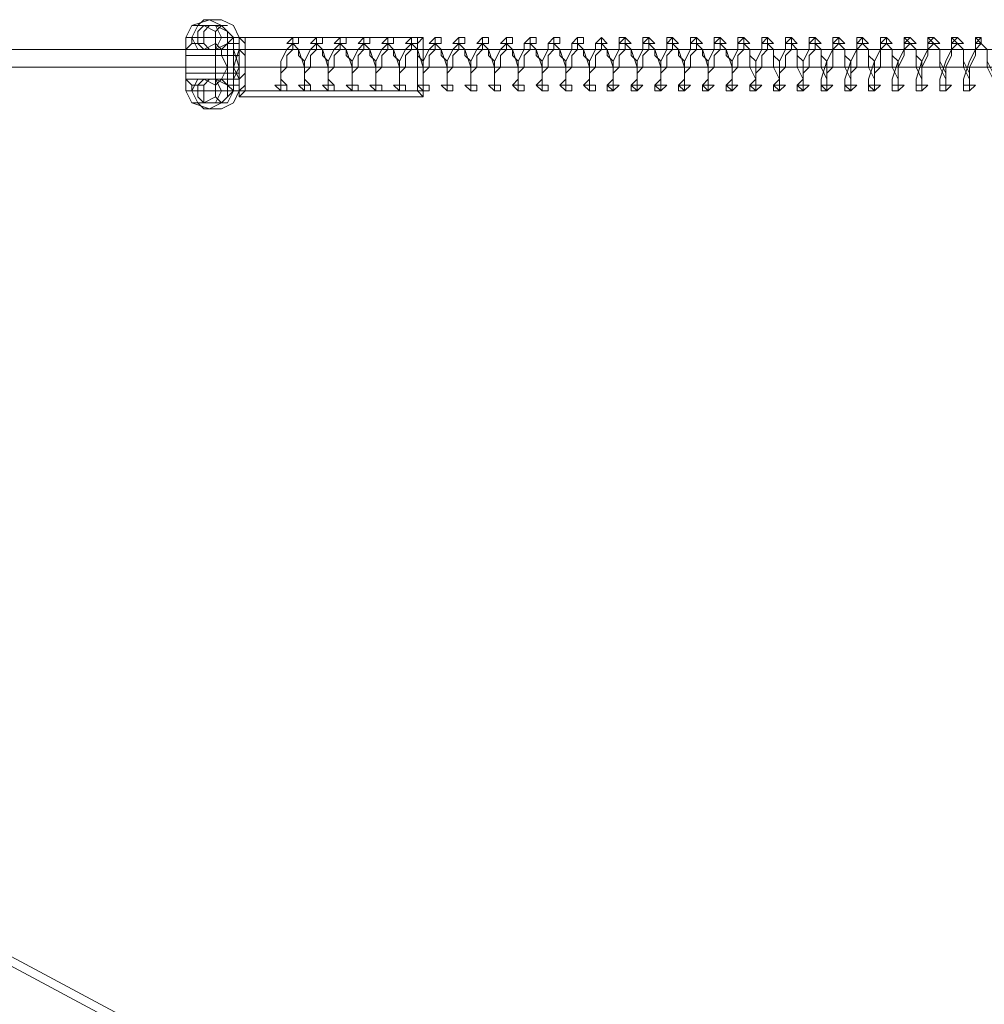
# Model space of a CAD drawing. Units: millimetres. Extents: x 0 to 23610, y 0 to 4000.
# Drawn here: x 2566 to 2909, y 1666 to 2016 of the extents above; entities that cross this region are included whole.
import ezdxf

# ---------------------------------------------------------------- set-up
doc = ezdxf.new("R2010")
doc.units = ezdxf.units.MM

# ---------------------------------------------------------------- blocks, each defined once
blk = doc.blocks.new('WMF2')
at = {"color": 253, "lineweight": 0}
for points in [[(15720.05, -7498.53), (15721.1, -7496.43), (15724.26, -7495.37), (15726.37, -7496.43), (15728.48, -7498.53)], [(15729.53, -7498.53), (15728.48, -7496.43), (15726.37, -7495.37), (15723.21, -7495.37), (15722.15, -7496.43), (15721.1, -7498.53)], [(15721.1, -7496.43), (15722.15, -7496.43)], [(15723.21, -7498.53), (15723.21, -7497.48), (15724.26, -7496.43), (15725.32, -7496.43), (15727.42, -7497.48), (15728.48, -7498.53)], [(15726.37, -7496.43), (15723.21, -7496.43)], [(15724.26, -7496.43), (15725.32, -7496.43)], [(15726.37, -7496.43), (15727.42, -7496.43)], [(15726.37, -7510.13), (15727.42, -7509.07), (15727.42, -7506.97), (15727.42, -7503.8), (15727.42, -7499.59), (15727.42, -7497.48), (15726.37, -7496.43)], [(15720.05, -7498.53), (15721.1, -7498.53)], [(15720.05, -7498.53), (15721.1, -7498.53)], [(15720.05, -7508.02), (15720.05, -7498.53)], [(15721.1, -7499.59), (15720.05, -7500.64)], [(15723.21, -7498.53), (15721.1, -7498.53)], [(15721.1, -7498.53), (15723.21, -7498.53)], [(15721.1, -7498.53), (15721.1, -7499.59)], [(15721.1, -7498.53), (15723.21, -7498.53)], [(15723.21, -7499.59), (15721.1, -7499.59)], [(15725.32, -7498.53), (15722.15, -7498.53)], [(15723.21, -7498.53), (15723.21, -7499.59)], [(15723.21, -7499.59), (15724.26, -7500.64), (15725.32, -7500.64), (15727.42, -7499.59)], [(15728.48, -7498.53), (15725.32, -7498.53)], [(15725.32, -7508.02), (15725.32, -7506.97), (15725.32, -7505.91), (15725.32, -7503.8), (15725.32, -7500.64), (15725.32, -7499.59), (15725.32, -7498.53)], [(15726.37, -7498.53), (15728.48, -7498.53)], [(15727.42, -7499.59), (15728.48, -7498.53)], [(15729.53, -7499.59), (15727.42, -7499.59)], [(15729.53, -7498.53), (15728.48, -7498.53)], [(15728.48, -7498.53), (15729.53, -7498.53)], [(15728.48, -7498.53), (15729.53, -7498.53)], [(15728.48, -7498.53), (15729.53, -7498.53)], [(15728.48, -7498.53), (15728.48, -7508.02)], [(15728.48, -7498.53), (15729.53, -7498.53)], [(15728.48, -7508.02), (15728.48, -7506.97), (15728.48, -7505.91), (15729.53, -7503.8), (15728.48, -7500.64), (15728.48, -7499.59), (15728.48, -7498.53)], [(15729.53, -7499.59), (15729.53, -7498.53)], [(15762.2, -7498.53), (15729.53, -7498.53)], [(15762.2, -7498.53), (15729.53, -7498.53)], [(15729.53, -7500.64), (15729.53, -7499.59)], [(15736.91, -7508.02), (15736.91, -7506.97), (15736.91, -7505.91), (15736.91, -7502.75), (15737.96, -7500.64), (15739.02, -7499.59), (15739.02, -7498.53)], [(15739.02, -7499.59), (15739.02, -7500.64), (15737.96, -7501.7), (15737.96, -7503.8), (15736.91, -7504.86), (15736.91, -7505.91), (15737.96, -7506.97)], [(15739.02, -7498.53), (15739.02, -7499.59), (15740.07, -7500.64), (15741.13, -7503.8), (15741.13, -7505.91), (15741.13, -7506.97), (15741.13, -7508.02)], [(15741.13, -7506.97), (15741.13, -7505.91), (15741.13, -7504.86), (15741.13, -7502.75), (15740.07, -7501.7), (15740.07, -7500.64), (15739.02, -7499.59)], [(15741.13, -7508.02), (15741.13, -7506.97), (15741.13, -7505.91), (15741.13, -7502.75), (15742.18, -7500.64), (15743.23, -7499.59), (15743.23, -7498.53)], [(15743.23, -7499.59), (15743.23, -7500.64), (15742.18, -7501.7), (15742.18, -7503.8), (15741.13, -7504.86), (15741.13, -7505.91), (15742.18, -7506.97)], [(15743.23, -7498.53), (15743.23, -7499.59), (15744.29, -7500.64), (15745.34, -7503.8), (15745.34, -7505.91), (15745.34, -7506.97), (15745.34, -7508.02)], [(15745.34, -7506.97), (15745.34, -7505.91), (15745.34, -7504.86), (15745.34, -7502.75), (15744.29, -7501.7), (15744.29, -7500.64), (15743.23, -7499.59)], [(15745.34, -7508.02), (15745.34, -7506.97), (15745.34, -7505.91), (15745.34, -7502.75), (15746.39, -7500.64), (15747.45, -7499.59), (15747.45, -7498.53)], [(15747.45, -7499.59), (15747.45, -7500.64), (15746.39, -7501.7), (15746.39, -7503.8), (15745.34, -7504.86), (15745.34, -7505.91), (15746.39, -7506.97)], [(15747.45, -7498.53), (15747.45, -7499.59), (15748.5, -7500.64), (15749.56, -7503.8), (15749.56, -7505.91), (15749.56, -7506.97), (15749.56, -7508.02)], [(15749.56, -7506.97), (15749.56, -7505.91), (15749.56, -7504.86), (15749.56, -7502.75), (15748.5, -7501.7), (15748.5, -7500.64), (15747.45, -7499.59)], [(15749.56, -7508.02), (15749.56, -7506.97), (15749.56, -7505.91), (15749.56, -7502.75), (15750.61, -7500.64), (15751.66, -7499.59), (15751.66, -7498.53)], [(15751.66, -7499.59), (15751.66, -7500.64), (15750.61, -7501.7), (15750.61, -7503.8), (15749.56, -7504.86), (15749.56, -7505.91), (15749.56, -7506.97)], [(15751.66, -7498.53), (15751.66, -7499.59), (15752.72, -7500.64), (15753.77, -7503.8), (15753.77, -7505.91), (15753.77, -7506.97), (15753.77, -7508.02)], [(15753.77, -7506.97), (15753.77, -7505.91), (15753.77, -7504.86), (15753.77, -7502.75), (15752.72, -7501.7), (15752.72, -7500.64), (15751.66, -7499.59)], [(15753.77, -7508.02), (15753.77, -7506.97), (15753.77, -7505.91), (15753.77, -7502.75), (15754.83, -7500.64), (15755.88, -7499.59), (15755.88, -7498.53)], [(15755.88, -7499.59), (15755.88, -7500.64), (15754.83, -7501.7), (15754.83, -7503.8), (15753.77, -7504.86), (15753.77, -7505.91), (15753.77, -7506.97)], [(15755.88, -7498.53), (15755.88, -7499.59), (15756.93, -7500.64), (15757.99, -7503.8), (15757.99, -7505.91), (15757.99, -7506.97), (15757.99, -7508.02)], [(15757.99, -7506.97), (15757.99, -7505.91), (15757.99, -7504.86), (15757.99, -7502.75), (15756.93, -7501.7), (15756.93, -7500.64), (15755.88, -7499.59)], [(15757.99, -7508.02), (15757.99, -7506.97), (15757.99, -7505.91), (15757.99, -7502.75), (15759.04, -7500.64), (15760.1, -7499.59), (15760.1, -7498.53)], [(15760.1, -7499.59), (15760.1, -7500.64), (15759.04, -7501.7), (15759.04, -7503.8), (15757.99, -7504.86), (15757.99, -7505.91), (15757.99, -7506.97)], [(15760.1, -7498.53), (15760.1, -7499.59), (15761.15, -7500.64), (15762.2, -7503.8), (15762.2, -7505.91), (15762.2, -7506.97), (15762.2, -7508.02)], [(15762.2, -7506.97), (15762.2, -7505.91), (15762.2, -7504.86), (15762.2, -7502.75), (15761.15, -7501.7), (15761.15, -7500.64), (15760.1, -7499.59)], [(15762.2, -7508.02), (15762.2, -7506.97), (15762.2, -7505.91), (15762.2, -7502.75), (15763.26, -7500.64), (15764.31, -7499.59), (15764.31, -7498.53)], [(15764.31, -7499.59), (15764.31, -7500.64), (15763.26, -7501.7), (15763.26, -7503.8), (15762.2, -7504.86), (15762.2, -7505.91), (15762.2, -7506.97)], [(15764.31, -7498.53), (15764.31, -7499.59), (15765.36, -7500.64), (15766.42, -7503.8), (15766.42, -7505.91), (15766.42, -7506.97), (15766.42, -7508.02)], [(15766.42, -7506.97), (15766.42, -7505.91), (15766.42, -7504.86), (15766.42, -7502.75), (15765.36, -7501.7), (15765.36, -7500.64), (15764.31, -7499.59)], [(15766.42, -7508.02), (15766.42, -7506.97), (15766.42, -7505.91), (15766.42, -7502.75), (15767.47, -7500.64), (15768.53, -7499.59), (15768.53, -7498.53)], [(15768.53, -7499.59), (15768.53, -7500.64), (15767.47, -7501.7), (15767.47, -7503.8), (15766.42, -7504.86), (15766.42, -7505.91), (15766.42, -7506.97)], [(15768.53, -7498.53), (15768.53, -7499.59), (15769.58, -7500.64), (15770.63, -7503.8), (15770.63, -7505.91), (15770.63, -7506.97), (15770.63, -7508.02)], [(15770.63, -7506.97), (15770.63, -7505.91), (15770.63, -7504.86), (15770.63, -7502.75), (15769.58, -7501.7), (15769.58, -7500.64), (15768.53, -7499.59)], [(15770.63, -7508.02), (15770.63, -7506.97), (15770.63, -7505.91), (15770.63, -7502.75), (15771.69, -7500.64), (15772.74, -7499.59), (15772.74, -7498.53)], [(15772.74, -7499.59), (15772.74, -7500.64), (15771.69, -7501.7), (15771.69, -7503.8), (15770.63, -7504.86), (15770.63, -7505.91), (15770.63, -7506.97)], [(15772.74, -7498.53), (15772.74, -7499.59), (15773.8, -7500.64), (15774.85, -7503.8), (15774.85, -7505.91), (15774.85, -7506.97), (15774.85, -7508.02)], [(15774.85, -7506.97), (15774.85, -7505.91), (15774.85, -7504.86), (15774.85, -7502.75), (15773.8, -7501.7), (15773.8, -7500.64), (15772.74, -7499.59)], [(15774.85, -7508.02), (15774.85, -7506.97), (15774.85, -7505.91), (15774.85, -7502.75), (15775.9, -7500.64), (15776.96, -7499.59), (15776.96, -7498.53)], [(15776.96, -7499.59), (15776.96, -7500.64), (15775.9, -7501.7), (15775.9, -7503.8), (15774.85, -7504.86), (15774.85, -7505.91), (15774.85, -7506.97)], [(15776.96, -7498.53), (15776.96, -7499.59), (15778.01, -7500.64), (15779.07, -7503.8), (15779.07, -7505.91), (15779.07, -7506.97), (15779.07, -7508.02)], [(15779.07, -7506.97), (15779.07, -7505.91), (15779.07, -7504.86), (15779.07, -7502.75), (15778.01, -7501.7), (15778.01, -7500.64), (15776.96, -7499.59)], [(15779.07, -7508.02), (15778.01, -7506.97), (15779.07, -7505.91), (15779.07, -7502.75), (15780.12, -7500.64), (15780.12, -7499.59), (15781.17, -7498.53)], [(15781.17, -7499.59), (15781.17, -7500.64), (15780.12, -7501.7), (15780.12, -7503.8), (15779.07, -7504.86), (15779.07, -7505.91), (15779.07, -7506.97)], [(15781.17, -7498.53), (15781.17, -7499.59), (15782.23, -7500.64), (15783.28, -7503.8), (15783.28, -7505.91), (15783.28, -7506.97), (15783.28, -7508.02)], [(15783.28, -7506.97), (15783.28, -7505.91), (15783.28, -7504.86), (15783.28, -7502.75), (15782.23, -7501.7), (15782.23, -7500.64), (15781.17, -7499.59)], [(15783.28, -7508.02), (15782.23, -7506.97), (15783.28, -7505.91), (15783.28, -7502.75), (15784.34, -7500.64), (15784.34, -7499.59), (15785.39, -7498.53)], [(15785.39, -7499.59), (15785.39, -7500.64), (15784.34, -7501.7), (15784.34, -7503.8), (15783.28, -7504.86), (15783.28, -7505.91), (15783.28, -7506.97)], [(15785.39, -7498.53), (15785.39, -7499.59), (15786.44, -7500.64), (15787.5, -7503.8), (15787.5, -7505.91), (15787.5, -7506.97), (15787.5, -7508.02)], [(15787.5, -7506.97), (15787.5, -7505.91), (15787.5, -7504.86), (15787.5, -7502.75), (15786.44, -7501.7), (15786.44, -7500.64), (15785.39, -7499.59)], [(15787.5, -7508.02), (15786.44, -7506.97), (15787.5, -7505.91), (15787.5, -7502.75), (15788.55, -7500.64), (15788.55, -7499.59), (15789.6, -7498.53)], [(15789.6, -7499.59), (15789.6, -7500.64), (15788.55, -7501.7), (15788.55, -7503.8), (15787.5, -7504.86), (15787.5, -7505.91), (15787.5, -7506.97)], [(15789.6, -7498.53), (15789.6, -7499.59), (15790.66, -7500.64), (15791.71, -7503.8), (15791.71, -7505.91), (15791.71, -7506.97), (15791.71, -7508.02)], [(15791.71, -7506.97), (15791.71, -7505.91), (15791.71, -7504.86), (15791.71, -7502.75), (15790.66, -7501.7), (15790.66, -7500.64), (15789.6, -7499.59)], [(15791.71, -7508.02), (15790.66, -7506.97), (15791.71, -7505.91), (15791.71, -7502.75), (15792.77, -7500.64), (15792.77, -7499.59), (15793.82, -7498.53)], [(15793.82, -7499.59), (15793.82, -7500.64), (15792.77, -7501.7), (15792.77, -7503.8), (15791.71, -7504.86), (15791.71, -7505.91), (15791.71, -7506.97)], [(15793.82, -7498.53), (15793.82, -7499.59), (15794.87, -7500.64), (15795.93, -7503.8), (15795.93, -7505.91), (15795.93, -7506.97), (15795.93, -7508.02)], [(15795.93, -7506.97), (15795.93, -7505.91), (15795.93, -7504.86), (15795.93, -7502.75), (15794.87, -7501.7), (15794.87, -7500.64), (15793.82, -7499.59)], [(15795.93, -7508.02), (15794.87, -7506.97), (15795.93, -7505.91), (15795.93, -7502.75), (15796.98, -7500.64), (15796.98, -7499.59), (15798.04, -7498.53)], [(15798.04, -7499.59), (15798.04, -7500.64), (15796.98, -7501.7), (15796.98, -7503.8), (15795.93, -7504.86), (15795.93, -7505.91), (15795.93, -7506.97)], [(15798.04, -7498.53), (15798.04, -7499.59), (15799.09, -7500.64), (15800.14, -7503.8), (15800.14, -7505.91), (15800.14, -7506.97), (15800.14, -7508.02)], [(15800.14, -7506.97), (15800.14, -7505.91), (15800.14, -7504.86), (15800.14, -7502.75), (15799.09, -7501.7), (15799.09, -7500.64), (15798.04, -7499.59)], [(15800.14, -7508.02), (15799.09, -7506.97), (15800.14, -7505.91), (15800.14, -7502.75), (15801.2, -7500.64), (15801.2, -7499.59), (15802.25, -7498.53)], [(15802.25, -7499.59), (15802.25, -7500.64), (15801.2, -7501.7), (15801.2, -7503.8), (15800.14, -7504.86), (15800.14, -7505.91), (15800.14, -7506.97)], [(15802.25, -7498.53), (15802.25, -7499.59), (15803.31, -7500.64), (15804.36, -7503.8), (15804.36, -7505.91), (15804.36, -7506.97), (15804.36, -7508.02)], [(15804.36, -7506.97), (15804.36, -7505.91), (15804.36, -7504.86), (15804.36, -7502.75), (15803.31, -7501.7), (15803.31, -7500.64), (15802.25, -7499.59)], [(15804.36, -7508.02), (15803.31, -7506.97), (15804.36, -7505.91), (15804.36, -7502.75), (15805.41, -7500.64), (15805.41, -7499.59), (15806.47, -7498.53)], [(15806.47, -7499.59), (15806.47, -7500.64), (15805.41, -7501.7), (15805.41, -7503.8), (15804.36, -7504.86), (15804.36, -7505.91), (15804.36, -7506.97)], [(15806.47, -7498.53), (15806.47, -7499.59), (15807.52, -7500.64), (15808.58, -7503.8), (15808.58, -7505.91), (15808.58, -7506.97), (15808.58, -7508.02)], [(15808.58, -7506.97), (15808.58, -7505.91), (15808.58, -7504.86), (15808.58, -7502.75), (15807.52, -7501.7), (15807.52, -7500.64), (15806.47, -7499.59)], [(15808.58, -7508.02), (15807.52, -7506.97), (15808.58, -7505.91), (15808.58, -7502.75), (15809.63, -7500.64), (15809.63, -7499.59), (15810.68, -7498.53)], [(15810.68, -7499.59), (15810.68, -7500.64), (15809.63, -7501.7), (15809.63, -7503.8), (15808.58, -7504.86), (15808.58, -7505.91), (15808.58, -7506.97)], [(15810.68, -7498.53), (15810.68, -7499.59), (15811.74, -7500.64), (15812.79, -7503.8), (15812.79, -7505.91), (15812.79, -7506.97), (15812.79, -7508.02)], [(15812.79, -7506.97), (15812.79, -7505.91), (15812.79, -7504.86), (15812.79, -7502.75), (15811.74, -7501.7), (15811.74, -7500.64), (15810.68, -7499.59)], [(15812.79, -7508.02), (15811.74, -7506.97), (15812.79, -7505.91), (15812.79, -7502.75), (15813.84, -7500.64), (15813.84, -7499.59), (15814.9, -7498.53)], [(15814.9, -7499.59), (15814.9, -7500.64), (15813.84, -7501.7), (15813.84, -7503.8), (15812.79, -7504.86), (15812.79, -7505.91), (15812.79, -7506.97)], [(15814.9, -7498.53), (15814.9, -7499.59), (15815.95, -7500.64), (15817.01, -7503.8), (15817.01, -7505.91), (15817.01, -7506.97), (15817.01, -7508.02)], [(15817.01, -7506.97), (15817.01, -7505.91), (15817.01, -7504.86), (15817.01, -7502.75), (15815.95, -7501.7), (15815.95, -7500.64), (15814.9, -7499.59)], [(15817.01, -7508.02), (15815.95, -7506.97), (15817.01, -7505.91), (15817.01, -7502.75), (15818.06, -7500.64), (15818.06, -7499.59), (15819.11, -7498.53)], [(15819.11, -7499.59), (15819.11, -7500.64), (15818.06, -7501.7), (15818.06, -7503.8), (15817.01, -7504.86), (15817.01, -7505.91), (15817.01, -7506.97)], [(15819.11, -7498.53), (15819.11, -7499.59), (15820.17, -7500.64), (15820.17, -7503.8), (15821.22, -7505.91), (15821.22, -7506.97), (15821.22, -7508.02)], [(15821.22, -7506.97), (15821.22, -7505.91), (15821.22, -7504.86), (15821.22, -7502.75), (15820.17, -7501.7), (15820.17, -7500.64), (15819.11, -7499.59)], [(15821.22, -7508.02), (15820.17, -7506.97), (15821.22, -7505.91), (15821.22, -7502.75), (15822.28, -7500.64), (15822.28, -7499.59), (15823.33, -7498.53)], [(15823.33, -7499.59), (15823.33, -7500.64), (15822.28, -7501.7), (15822.28, -7503.8), (15821.22, -7504.86), (15821.22, -7505.91), (15821.22, -7506.97)], [(15823.33, -7498.53), (15823.33, -7499.59), (15824.38, -7500.64), (15824.38, -7503.8), (15825.44, -7505.91), (15825.44, -7506.97), (15825.44, -7508.02)], [(15825.44, -7506.97), (15825.44, -7505.91), (15825.44, -7504.86), (15825.44, -7502.75), (15824.38, -7501.7), (15824.38, -7500.64), (15823.33, -7499.59)], [(15825.44, -7508.02), (15824.38, -7506.97), (15825.44, -7505.91), (15825.44, -7502.75), (15826.49, -7500.64), (15826.49, -7499.59), (15827.55, -7498.53)], [(15827.55, -7499.59), (15827.55, -7500.64), (15826.49, -7501.7), (15826.49, -7503.8), (15825.44, -7504.86), (15825.44, -7505.91), (15825.44, -7506.97)], [(15827.55, -7498.53), (15827.55, -7499.59), (15828.6, -7500.64), (15828.6, -7503.8), (15829.65, -7505.91), (15829.65, -7506.97), (15829.65, -7508.02)], [(15829.65, -7506.97), (15829.65, -7505.91), (15829.65, -7504.86), (15829.65, -7502.75), (15828.6, -7501.7), (15828.6, -7500.64), (15827.55, -7499.59)], [(15829.65, -7508.02), (15828.6, -7506.97), (15829.65, -7505.91), (15829.65, -7502.75), (15830.71, -7500.64), (15830.71, -7499.59), (15831.76, -7498.53)], [(15831.76, -7499.59), (15831.76, -7500.64), (15830.71, -7501.7), (15830.71, -7503.8), (15829.65, -7504.86), (15829.65, -7505.91), (15829.65, -7506.97)], [(15831.76, -7498.53), (15831.76, -7499.59), (15832.81, -7500.64), (15832.81, -7503.8), (15833.87, -7505.91), (15833.87, -7506.97), (15833.87, -7508.02)], [(15833.87, -7506.97), (15833.87, -7505.91), (15833.87, -7504.86), (15833.87, -7502.75), (15832.81, -7501.7), (15832.81, -7500.64), (15831.76, -7499.59)], [(15833.87, -7508.02), (15832.81, -7506.97), (15832.81, -7505.91), (15833.87, -7502.75), (15834.92, -7500.64), (15834.92, -7499.59), (15835.98, -7498.53)], [(15835.98, -7499.59), (15834.92, -7500.64), (15834.92, -7501.7), (15834.92, -7503.8), (15833.87, -7504.86), (15833.87, -7505.91), (15833.87, -7506.97)], [(15835.98, -7498.53), (15835.98, -7499.59), (15837.03, -7500.64), (15837.03, -7503.8), (15838.08, -7505.91), (15838.08, -7506.97), (15838.08, -7508.02)], [(15838.08, -7506.97), (15838.08, -7505.91), (15838.08, -7504.86), (15838.08, -7502.75), (15837.03, -7501.7), (15837.03, -7500.64), (15835.98, -7499.59)], [(15838.08, -7508.02), (15837.03, -7506.97), (15837.03, -7505.91), (15838.08, -7502.75), (15839.14, -7500.64), (15839.14, -7499.59), (15840.19, -7498.53)], [(15840.19, -7499.59), (15839.14, -7500.64), (15839.14, -7501.7), (15839.14, -7503.8), (15838.08, -7504.86), (15838.08, -7505.91), (15838.08, -7506.97)], [(15840.19, -7498.53), (15840.19, -7499.59), (15841.25, -7500.64), (15841.25, -7503.8), (15842.3, -7505.91), (15842.3, -7506.97), (15842.3, -7508.02)], [(15842.3, -7506.97), (15842.3, -7505.91), (15842.3, -7504.86), (15842.3, -7502.75), (15841.25, -7501.7), (15841.25, -7500.64), (15840.19, -7499.59)], [(15842.3, -7508.02), (15841.25, -7506.97), (15841.25, -7505.91), (15842.3, -7502.75), (15843.35, -7500.64), (15843.35, -7499.59), (15844.41, -7498.53)], [(15844.41, -7499.59), (15843.35, -7500.64), (15843.35, -7501.7), (15843.35, -7503.8), (15842.3, -7504.86), (15842.3, -7505.91), (15842.3, -7506.97)], [(15844.41, -7498.53), (15844.41, -7499.59), (15845.46, -7500.64), (15845.46, -7503.8), (15846.52, -7505.91), (15846.52, -7506.97), (15846.52, -7508.02)], [(15846.52, -7506.97), (15846.52, -7505.91), (15846.52, -7504.86), (15846.52, -7502.75), (15845.46, -7501.7), (15845.46, -7500.64), (15844.41, -7499.59)], [(15845.46, -7508.02), (15845.46, -7506.97), (15845.46, -7505.91), (15846.52, -7502.75), (15847.57, -7500.64), (15847.57, -7499.59), (15848.62, -7498.53)], [(15848.62, -7499.59), (15847.57, -7500.64), (15847.57, -7501.7), (15846.52, -7503.8), (15846.52, -7504.86), (15846.52, -7505.91), (15846.52, -7506.97)], [(15847.57, -7498.53), (15848.62, -7499.59), (15849.68, -7500.64), (15849.68, -7503.8), (15850.73, -7505.91), (15850.73, -7506.97), (15850.73, -7508.02)], [(15850.73, -7506.97), (15850.73, -7505.91), (15850.73, -7504.86), (15850.73, -7502.75), (15849.68, -7501.7), (15849.68, -7500.64), (15848.62, -7499.59)], [(15849.68, -7508.02), (15849.68, -7506.97), (15849.68, -7505.91), (15850.73, -7502.75), (15851.79, -7500.64), (15851.79, -7499.59), (15852.84, -7498.53)], [(15852.84, -7499.59), (15851.79, -7500.64), (15851.79, -7501.7), (15850.73, -7503.8), (15850.73, -7504.86), (15850.73, -7505.91), (15850.73, -7506.97)], [(15851.79, -7498.53), (15852.84, -7499.59), (15853.89, -7500.64), (15853.89, -7503.8), (15854.95, -7505.91), (15854.95, -7506.97), (15854.95, -7508.02)], [(15854.95, -7506.97), (15854.95, -7505.91), (15854.95, -7504.86), (15853.89, -7502.75), (15853.89, -7501.7), (15853.89, -7500.64), (15852.84, -7499.59)], [(15853.89, -7508.02), (15853.89, -7506.97), (15853.89, -7505.91), (15854.95, -7502.75), (15856, -7500.64), (15856, -7499.59), (15857.05, -7498.53)], [(15857.05, -7499.59), (15856, -7500.64), (15856, -7501.7), (15854.95, -7503.8), (15854.95, -7504.86), (15854.95, -7505.91), (15854.95, -7506.97)], [(15856, -7498.53), (15857.05, -7499.59), (15858.11, -7500.64), (15858.11, -7503.8), (15859.16, -7505.91), (15859.16, -7506.97), (15859.16, -7508.02)], [(15859.16, -7506.97), (15859.16, -7505.91), (15859.16, -7504.86), (15858.11, -7502.75), (15858.11, -7501.7), (15858.11, -7500.64), (15857.05, -7499.59)], [(15858.11, -7508.02), (15858.11, -7506.97), (15858.11, -7505.91), (15859.16, -7502.75), (15860.22, -7500.64), (15860.22, -7499.59), (15861.27, -7498.53)], [(15861.27, -7499.59), (15860.22, -7500.64), (15860.22, -7501.7), (15859.16, -7503.8), (15859.16, -7504.86), (15859.16, -7505.91), (15859.16, -7506.97)], [(15860.22, -7498.53), (15861.27, -7499.59), (15862.32, -7500.64), (15862.32, -7503.8), (15863.38, -7505.91), (15863.38, -7506.97), (15863.38, -7508.02)], [(15863.38, -7506.97), (15863.38, -7505.91), (15863.38, -7504.86), (15862.32, -7502.75), (15862.32, -7501.7), (15862.32, -7500.64), (15861.27, -7499.59)], [(15720.05, -7500.64), (15729.53, -7500.64)], [(15720.05, -7500.64), (15720.05, -7502.75), (15720.05, -7503.8), (15720.05, -7505.91)], [(15726.37, -7500.64), (15723.21, -7500.64)], [(15724.26, -7500.64), (15725.32, -7500.64)], [(15726.37, -7505.91), (15727.42, -7503.8), (15726.37, -7501.7), (15726.37, -7500.64)], [(15729.53, -7505.91), (15729.53, -7503.8), (15729.53, -7502.75), (15729.53, -7500.64)], [(15720.05, -7501.7), (15729.53, -7501.7)], [(15720.05, -7503.8), (15729.53, -7503.8)], [(15720.05, -7504.86), (15729.53, -7504.86)], [(15761.15, -7503.8), (15728.48, -7503.8)], [(15761.15, -7503.8), (15729.53, -7503.8)], [(15762.2, -7503.8), (15730.59, -7503.8)], [(15762.2, -7503.8), (15730.59, -7503.8)], [(15720.05, -7505.91), (15729.53, -7505.91)], [(15720.05, -7505.91), (15721.1, -7506.97)], [(15727.42, -7506.97), (15725.32, -7505.91), (15724.26, -7505.91), (15723.21, -7506.97)], [(15723.21, -7505.91), (15726.37, -7505.91)], [(15724.26, -7505.91), (15725.32, -7505.91)], [(15729.53, -7506.97), (15729.53, -7505.91)], [(15720.05, -7508.02), (15721.1, -7508.02)], [(15720.05, -7508.02), (15721.1, -7508.02)], [(15728.48, -7508.02), (15726.37, -7510.13), (15724.26, -7511.18), (15721.1, -7510.13), (15720.05, -7508.02)], [(15720.05, -7508.02), (15721.1, -7508.02)], [(15721.1, -7506.97), (15723.21, -7506.97)], [(15721.1, -7506.97), (15721.1, -7508.02)], [(15723.21, -7508.02), (15721.1, -7508.02)], [(15721.1, -7508.02), (15722.15, -7510.13), (15723.21, -7511.18), (15726.37, -7511.18), (15728.48, -7510.13), (15729.53, -7508.02)], [(15723.21, -7508.02), (15721.1, -7508.02)], [(15721.1, -7508.02), (15723.21, -7508.02)], [(15722.15, -7508.02), (15725.32, -7508.02)], [(15723.21, -7506.97), (15723.21, -7508.02)], [(15728.48, -7508.02), (15727.42, -7510.13), (15725.32, -7510.13), (15724.26, -7510.13), (15723.21, -7510.13), (15723.21, -7508.02)], [(15725.32, -7508.02), (15728.48, -7508.02)], [(15726.37, -7508.02), (15728.48, -7508.02)], [(15727.42, -7506.97), (15729.53, -7506.97)], [(15728.48, -7508.02), (15727.42, -7506.97)], [(15729.53, -7508.02), (15728.48, -7508.02)], [(15729.53, -7508.02), (15728.48, -7508.02)], [(15728.48, -7508.02), (15729.53, -7508.02)], [(15728.48, -7508.02), (15729.53, -7508.02)], [(15729.53, -7508.02), (15729.53, -7506.97)], [(15762.2, -7508.02), (15729.53, -7508.02)], [(15762.2, -7509.07), (15729.53, -7509.07)], [(15721.1, -7510.13), (15722.15, -7510.13)], [(15723.21, -7510.13), (15726.37, -7510.13)], [(15724.26, -7510.13), (15725.32, -7510.13)], [(15726.37, -7510.13), (15727.42, -7510.13)]]:
    blk.add_lwpolyline(points, dxfattribs=at)
for points in [[(15726.37, -7498.53), (15725.32, -7500.64), (15724.26, -7500.64), (15722.15, -7500.64), (15721.1, -7498.53), (15722.15, -7496.43), (15724.26, -7496.43), (15725.32, -7496.43), (15726.37, -7498.53)], [(15725.32, -7498.53), (15725.32, -7499.59), (15723.21, -7500.64), (15722.15, -7499.59), (15722.15, -7498.53), (15722.15, -7497.48), (15723.21, -7496.43), (15725.32, -7497.48), (15725.32, -7498.53)], [(15728.48, -7498.53), (15727.42, -7499.59), (15726.37, -7500.64), (15725.32, -7499.59), (15725.32, -7498.53), (15725.32, -7497.48), (15726.37, -7496.43), (15727.42, -7497.48), (15728.48, -7498.53)], [(15728.48, -7503.8), (15729.53, -7505.91), (15729.53, -7508.02), (15729.53, -7509.07), (15730.59, -7508.02), (15730.59, -7505.91), (15730.59, -7503.8), (15730.59, -7500.64), (15730.59, -7498.53), (15729.53, -7498.53), (15729.53, -7500.64), (15728.48, -7503.8)], [(15729.53, -7503.8), (15729.53, -7505.91), (15729.53, -7506.97), (15729.53, -7508.02), (15730.59, -7506.97), (15730.59, -7505.91), (15730.59, -7503.8), (15730.59, -7500.64), (15730.59, -7499.59), (15729.53, -7498.53), (15729.53, -7499.59), (15729.53, -7500.64), (15729.53, -7503.8)], [(15740.07, -7499.59), (15739.02, -7499.59), (15737.96, -7499.59), (15739.02, -7498.53), (15740.07, -7498.53), (15740.07, -7499.59)], [(15740.07, -7499.59), (15739.02, -7499.59), (15737.96, -7499.59), (15739.02, -7498.53), (15740.07, -7498.53), (15740.07, -7499.59)], [(15744.29, -7499.59), (15743.23, -7499.59), (15742.18, -7499.59), (15743.23, -7498.53), (15744.29, -7498.53), (15744.29, -7499.59)], [(15744.29, -7499.59), (15743.23, -7499.59), (15742.18, -7499.59), (15743.23, -7498.53), (15744.29, -7498.53), (15744.29, -7499.59)], [(15748.5, -7499.59), (15747.45, -7499.59), (15746.39, -7499.59), (15747.45, -7498.53), (15748.5, -7498.53), (15748.5, -7499.59)], [(15748.5, -7499.59), (15747.45, -7499.59), (15746.39, -7499.59), (15747.45, -7498.53), (15748.5, -7498.53), (15748.5, -7499.59)], [(15752.72, -7499.59), (15751.66, -7499.59), (15750.61, -7499.59), (15751.66, -7498.53), (15752.72, -7498.53), (15752.72, -7499.59)], [(15752.72, -7499.59), (15751.66, -7499.59), (15750.61, -7499.59), (15751.66, -7498.53), (15752.72, -7498.53), (15752.72, -7499.59)], [(15756.93, -7499.59), (15755.88, -7499.59), (15754.83, -7499.59), (15755.88, -7498.53), (15756.93, -7498.53), (15756.93, -7499.59)], [(15756.93, -7499.59), (15755.88, -7499.59), (15754.83, -7499.59), (15755.88, -7498.53), (15756.93, -7498.53), (15756.93, -7499.59)], [(15761.15, -7499.59), (15760.1, -7499.59), (15759.04, -7499.59), (15760.1, -7498.53), (15761.15, -7498.53), (15761.15, -7499.59)], [(15761.15, -7499.59), (15760.1, -7499.59), (15759.04, -7499.59), (15760.1, -7498.53), (15761.15, -7498.53), (15761.15, -7499.59)], [(15762.2, -7503.8), (15762.2, -7505.91), (15762.2, -7506.97), (15762.2, -7508.02), (15761.15, -7506.97), (15761.15, -7505.91), (15761.15, -7503.8), (15761.15, -7500.64), (15761.15, -7499.59), (15762.2, -7498.53), (15762.2, -7499.59), (15762.2, -7500.64), (15762.2, -7503.8)], [(15762.2, -7503.8), (15762.2, -7505.91), (15762.2, -7508.02), (15762.2, -7509.07), (15761.15, -7508.02), (15761.15, -7505.91), (15761.15, -7503.8), (15761.15, -7500.64), (15761.15, -7498.53), (15762.2, -7498.53), (15762.2, -7500.64), (15762.2, -7503.8)], [(15765.36, -7499.59), (15764.31, -7499.59), (15763.26, -7499.59), (15764.31, -7498.53), (15765.36, -7498.53), (15765.36, -7499.59)], [(15765.36, -7499.59), (15764.31, -7499.59), (15763.26, -7499.59), (15764.31, -7498.53), (15765.36, -7498.53), (15765.36, -7499.59)], [(15769.58, -7499.59), (15768.53, -7499.59), (15767.47, -7499.59), (15768.53, -7498.53), (15769.58, -7498.53), (15769.58, -7499.59)], [(15769.58, -7499.59), (15768.53, -7499.59), (15767.47, -7499.59), (15768.53, -7498.53), (15769.58, -7498.53), (15769.58, -7499.59)], [(15773.8, -7499.59), (15772.74, -7499.59), (15771.69, -7499.59), (15772.74, -7498.53), (15773.8, -7498.53), (15773.8, -7499.59)], [(15773.8, -7499.59), (15772.74, -7499.59), (15771.69, -7499.59), (15772.74, -7498.53), (15773.8, -7498.53), (15773.8, -7499.59)], [(15778.01, -7499.59), (15776.96, -7499.59), (15775.9, -7499.59), (15776.96, -7498.53), (15778.01, -7498.53), (15778.01, -7499.59)], [(15778.01, -7499.59), (15776.96, -7499.59), (15775.9, -7499.59), (15776.96, -7498.53), (15778.01, -7498.53), (15778.01, -7499.59)], [(15782.23, -7499.59), (15781.17, -7499.59), (15780.12, -7499.59), (15781.17, -7498.53), (15782.23, -7498.53), (15782.23, -7499.59)], [(15782.23, -7499.59), (15781.17, -7499.59), (15780.12, -7499.59), (15781.17, -7498.53), (15782.23, -7498.53), (15782.23, -7499.59)], [(15786.44, -7499.59), (15785.39, -7499.59), (15784.34, -7499.59), (15785.39, -7498.53), (15786.44, -7498.53), (15786.44, -7499.59)], [(15786.44, -7499.59), (15785.39, -7499.59), (15784.34, -7499.59), (15785.39, -7498.53), (15786.44, -7498.53), (15786.44, -7499.59)], [(15790.66, -7499.59), (15789.6, -7499.59), (15788.55, -7499.59), (15789.6, -7498.53), (15790.66, -7498.53), (15790.66, -7499.59)], [(15790.66, -7499.59), (15789.6, -7499.59), (15788.55, -7499.59), (15789.6, -7498.53), (15790.66, -7498.53), (15790.66, -7499.59)], [(15794.87, -7499.59), (15793.82, -7499.59), (15792.77, -7499.59), (15793.82, -7498.53), (15794.87, -7499.59)], [(15794.87, -7499.59), (15793.82, -7499.59), (15792.77, -7499.59), (15793.82, -7498.53), (15794.87, -7499.59)], [(15799.09, -7499.59), (15798.04, -7499.59), (15796.98, -7499.59), (15796.98, -7498.53), (15798.04, -7498.53), (15799.09, -7499.59)], [(15799.09, -7499.59), (15798.04, -7499.59), (15796.98, -7499.59), (15796.98, -7498.53), (15798.04, -7498.53), (15799.09, -7499.59)], [(15803.31, -7499.59), (15802.25, -7499.59), (15801.2, -7499.59), (15801.2, -7498.53), (15802.25, -7498.53), (15803.31, -7499.59)], [(15803.31, -7499.59), (15802.25, -7499.59), (15801.2, -7499.59), (15801.2, -7498.53), (15802.25, -7498.53), (15803.31, -7499.59)], [(15807.52, -7499.59), (15806.47, -7499.59), (15805.41, -7499.59), (15805.41, -7498.53), (15806.47, -7498.53), (15807.52, -7499.59)], [(15807.52, -7499.59), (15806.47, -7499.59), (15805.41, -7499.59), (15805.41, -7498.53), (15806.47, -7498.53), (15807.52, -7499.59)], [(15811.74, -7499.59), (15810.68, -7499.59), (15809.63, -7499.59), (15809.63, -7498.53), (15810.68, -7498.53), (15811.74, -7499.59)], [(15811.74, -7499.59), (15810.68, -7499.59), (15809.63, -7499.59), (15809.63, -7498.53), (15810.68, -7498.53), (15811.74, -7499.59)], [(15815.95, -7499.59), (15814.9, -7499.59), (15813.84, -7499.59), (15813.84, -7498.53), (15814.9, -7498.53), (15815.95, -7499.59)], [(15815.95, -7499.59), (15814.9, -7499.59), (15813.84, -7499.59), (15813.84, -7498.53), (15814.9, -7498.53), (15815.95, -7499.59)], [(15820.17, -7499.59), (15819.11, -7499.59), (15818.06, -7499.59), (15818.06, -7498.53), (15819.11, -7498.53), (15820.17, -7499.59)], [(15820.17, -7499.59), (15819.11, -7499.59), (15818.06, -7499.59), (15818.06, -7498.53), (15819.11, -7498.53), (15820.17, -7499.59)], [(15824.38, -7499.59), (15823.33, -7499.59), (15822.28, -7499.59), (15822.28, -7498.53), (15823.33, -7498.53), (15824.38, -7499.59)], [(15824.38, -7499.59), (15823.33, -7499.59), (15822.28, -7499.59), (15822.28, -7498.53), (15823.33, -7498.53), (15824.38, -7499.59)], [(15828.6, -7499.59), (15827.55, -7499.59), (15826.49, -7499.59), (15826.49, -7498.53), (15827.55, -7498.53), (15828.6, -7499.59)], [(15828.6, -7499.59), (15827.55, -7499.59), (15826.49, -7499.59), (15826.49, -7498.53), (15827.55, -7498.53), (15828.6, -7499.59)], [(15832.81, -7499.59), (15831.76, -7499.59), (15830.71, -7499.59), (15830.71, -7498.53), (15831.76, -7498.53), (15832.81, -7499.59)], [(15832.81, -7499.59), (15831.76, -7499.59), (15830.71, -7499.59), (15830.71, -7498.53), (15831.76, -7498.53), (15832.81, -7499.59)], [(15837.03, -7499.59), (15835.98, -7499.59), (15834.92, -7499.59), (15834.92, -7498.53), (15835.98, -7498.53), (15837.03, -7499.59)], [(15837.03, -7499.59), (15835.98, -7499.59), (15834.92, -7499.59), (15834.92, -7498.53), (15835.98, -7498.53), (15837.03, -7499.59)], [(15841.25, -7499.59), (15840.19, -7499.59), (15839.14, -7499.59), (15839.14, -7498.53), (15840.19, -7498.53), (15841.25, -7499.59)], [(15841.25, -7499.59), (15840.19, -7499.59), (15839.14, -7499.59), (15839.14, -7498.53), (15840.19, -7498.53), (15841.25, -7499.59)], [(15845.46, -7499.59), (15844.41, -7499.59), (15843.35, -7499.59), (15843.35, -7498.53), (15844.41, -7498.53), (15845.46, -7499.59)], [(15845.46, -7499.59), (15844.41, -7499.59), (15843.35, -7499.59), (15843.35, -7498.53), (15844.41, -7498.53), (15845.46, -7499.59)], [(15849.68, -7499.59), (15848.62, -7499.59), (15847.57, -7499.59), (15847.57, -7498.53), (15848.62, -7498.53), (15849.68, -7499.59)], [(15849.68, -7499.59), (15848.62, -7499.59), (15847.57, -7499.59), (15847.57, -7498.53), (15848.62, -7498.53), (15849.68, -7499.59)], [(15853.89, -7499.59), (15852.84, -7499.59), (15851.79, -7499.59), (15851.79, -7498.53), (15852.84, -7498.53), (15853.89, -7499.59)], [(15853.89, -7499.59), (15852.84, -7499.59), (15851.79, -7499.59), (15851.79, -7498.53), (15852.84, -7498.53), (15853.89, -7499.59)], [(15858.11, -7499.59), (15857.05, -7499.59), (15856, -7499.59), (15856, -7498.53), (15857.05, -7498.53), (15858.11, -7499.59)], [(15858.11, -7499.59), (15857.05, -7499.59), (15856, -7499.59), (15856, -7498.53), (15857.05, -7498.53), (15858.11, -7499.59)], [(15861.27, -7499.59), (15860.22, -7499.59), (15860.22, -7498.53), (15861.27, -7498.53), (15861.27, -7499.59)], [(15861.27, -7499.59), (15860.22, -7499.59), (15860.22, -7498.53), (15861.27, -7498.53), (15861.27, -7499.59)], [(15725.32, -7503.8), (15726.37, -7503.8), (15727.42, -7503.8), (15728.48, -7503.8), (15729.53, -7503.8), (15728.48, -7503.8), (15727.42, -7503.8), (15726.37, -7503.8), (15725.32, -7503.8)], [(15726.37, -7508.02), (15725.32, -7510.13), (15724.26, -7510.13), (15722.15, -7510.13), (15721.1, -7508.02), (15722.15, -7505.91), (15724.26, -7505.91), (15725.32, -7505.91), (15726.37, -7508.02)], [(15722.15, -7508.02), (15722.15, -7509.07), (15723.21, -7510.13), (15725.32, -7509.07), (15725.32, -7508.02), (15725.32, -7506.97), (15723.21, -7505.91), (15722.15, -7506.97), (15722.15, -7508.02)], [(15725.32, -7508.02), (15725.32, -7509.07), (15726.37, -7510.13), (15727.42, -7509.07), (15728.48, -7508.02), (15727.42, -7506.97), (15726.37, -7505.91), (15725.32, -7506.97), (15725.32, -7508.02)], [(15735.86, -7506.97), (15736.91, -7508.02), (15737.96, -7508.02), (15737.96, -7506.97), (15736.91, -7506.97), (15735.86, -7506.97)], [(15740.07, -7506.97), (15741.13, -7508.02), (15742.18, -7508.02), (15742.18, -7506.97), (15741.13, -7506.97), (15740.07, -7506.97)], [(15740.07, -7506.97), (15741.13, -7508.02), (15742.18, -7508.02), (15742.18, -7506.97), (15741.13, -7506.97), (15740.07, -7506.97)], [(15744.29, -7506.97), (15745.34, -7508.02), (15746.39, -7508.02), (15746.39, -7506.97), (15745.34, -7506.97), (15744.29, -7506.97)], [(15744.29, -7506.97), (15745.34, -7508.02), (15746.39, -7508.02), (15746.39, -7506.97), (15745.34, -7506.97), (15744.29, -7506.97)], [(15748.5, -7506.97), (15749.56, -7508.02), (15750.61, -7508.02), (15750.61, -7506.97), (15749.56, -7506.97), (15748.5, -7506.97)], [(15748.5, -7506.97), (15749.56, -7508.02), (15750.61, -7508.02), (15750.61, -7506.97), (15749.56, -7506.97), (15748.5, -7506.97)], [(15752.72, -7506.97), (15753.77, -7508.02), (15754.83, -7508.02), (15754.83, -7506.97), (15753.77, -7506.97), (15752.72, -7506.97)], [(15752.72, -7506.97), (15753.77, -7508.02), (15754.83, -7508.02), (15754.83, -7506.97), (15753.77, -7506.97), (15752.72, -7506.97)], [(15756.93, -7506.97), (15757.99, -7508.02), (15759.04, -7508.02), (15759.04, -7506.97), (15757.99, -7506.97), (15756.93, -7506.97)], [(15756.93, -7506.97), (15757.99, -7508.02), (15759.04, -7508.02), (15759.04, -7506.97), (15757.99, -7506.97), (15756.93, -7506.97)], [(15761.15, -7506.97), (15762.2, -7508.02), (15763.26, -7508.02), (15763.26, -7506.97), (15762.2, -7506.97), (15761.15, -7506.97)], [(15761.15, -7506.97), (15762.2, -7508.02), (15763.26, -7508.02), (15763.26, -7506.97), (15762.2, -7506.97), (15761.15, -7506.97)], [(15765.36, -7506.97), (15766.42, -7508.02), (15767.47, -7508.02), (15767.47, -7506.97), (15766.42, -7506.97), (15765.36, -7506.97)], [(15765.36, -7506.97), (15766.42, -7508.02), (15767.47, -7508.02), (15767.47, -7506.97), (15766.42, -7506.97), (15765.36, -7506.97)], [(15769.58, -7506.97), (15770.63, -7508.02), (15771.69, -7508.02), (15771.69, -7506.97), (15770.63, -7506.97), (15769.58, -7506.97)], [(15769.58, -7506.97), (15770.63, -7508.02), (15771.69, -7508.02), (15771.69, -7506.97), (15770.63, -7506.97), (15769.58, -7506.97)], [(15773.8, -7506.97), (15774.85, -7508.02), (15775.9, -7508.02), (15775.9, -7506.97), (15774.85, -7506.97), (15773.8, -7506.97)], [(15773.8, -7506.97), (15774.85, -7508.02), (15775.9, -7508.02), (15775.9, -7506.97), (15774.85, -7506.97), (15773.8, -7506.97)], [(15778.01, -7506.97), (15779.07, -7508.02), (15780.12, -7508.02), (15780.12, -7506.97), (15779.07, -7506.97), (15778.01, -7506.97)], [(15778.01, -7506.97), (15779.07, -7508.02), (15780.12, -7508.02), (15780.12, -7506.97), (15779.07, -7506.97), (15778.01, -7506.97)], [(15782.23, -7506.97), (15783.28, -7508.02), (15784.34, -7508.02), (15784.34, -7506.97), (15783.28, -7506.97), (15782.23, -7506.97)], [(15782.23, -7506.97), (15783.28, -7508.02), (15784.34, -7508.02), (15784.34, -7506.97), (15783.28, -7506.97), (15782.23, -7506.97)], [(15786.44, -7506.97), (15787.5, -7508.02), (15788.55, -7508.02), (15788.55, -7506.97), (15787.5, -7506.97), (15786.44, -7506.97)], [(15786.44, -7506.97), (15787.5, -7508.02), (15788.55, -7508.02), (15788.55, -7506.97), (15787.5, -7506.97), (15786.44, -7506.97)], [(15790.66, -7506.97), (15791.71, -7508.02), (15792.77, -7508.02), (15792.77, -7506.97), (15791.71, -7506.97), (15790.66, -7506.97)], [(15790.66, -7506.97), (15791.71, -7508.02), (15792.77, -7508.02), (15792.77, -7506.97), (15791.71, -7506.97), (15790.66, -7506.97)], [(15794.87, -7506.97), (15794.87, -7508.02), (15795.93, -7508.02), (15796.98, -7506.97), (15795.93, -7506.97), (15794.87, -7506.97)], [(15794.87, -7506.97), (15795.93, -7508.02), (15796.98, -7506.97), (15795.93, -7506.97), (15794.87, -7506.97)], [(15799.09, -7506.97), (15799.09, -7508.02), (15800.14, -7508.02), (15801.2, -7506.97), (15800.14, -7506.97), (15799.09, -7506.97)], [(15799.09, -7506.97), (15799.09, -7508.02), (15800.14, -7508.02), (15801.2, -7506.97), (15800.14, -7506.97), (15799.09, -7506.97)], [(15803.31, -7506.97), (15803.31, -7508.02), (15804.36, -7508.02), (15805.41, -7506.97), (15804.36, -7506.97), (15803.31, -7506.97)], [(15803.31, -7506.97), (15803.31, -7508.02), (15804.36, -7508.02), (15805.41, -7506.97), (15804.36, -7506.97), (15803.31, -7506.97)], [(15807.52, -7506.97), (15807.52, -7508.02), (15808.58, -7508.02), (15809.63, -7506.97), (15808.58, -7506.97), (15807.52, -7506.97)], [(15807.52, -7506.97), (15807.52, -7508.02), (15808.58, -7508.02), (15809.63, -7506.97), (15808.58, -7506.97), (15807.52, -7506.97)], [(15811.74, -7506.97), (15811.74, -7508.02), (15812.79, -7508.02), (15813.84, -7506.97), (15812.79, -7506.97), (15811.74, -7506.97)], [(15811.74, -7506.97), (15811.74, -7508.02), (15812.79, -7508.02), (15813.84, -7506.97), (15812.79, -7506.97), (15811.74, -7506.97)], [(15815.95, -7506.97), (15815.95, -7508.02), (15817.01, -7508.02), (15818.06, -7506.97), (15817.01, -7506.97), (15815.95, -7506.97)], [(15815.95, -7506.97), (15815.95, -7508.02), (15817.01, -7508.02), (15818.06, -7506.97), (15817.01, -7506.97), (15815.95, -7506.97)], [(15820.17, -7506.97), (15820.17, -7508.02), (15821.22, -7508.02), (15822.28, -7506.97), (15821.22, -7506.97), (15820.17, -7506.97)], [(15820.17, -7506.97), (15820.17, -7508.02), (15821.22, -7508.02), (15822.28, -7506.97), (15821.22, -7506.97), (15820.17, -7506.97)], [(15824.38, -7506.97), (15824.38, -7508.02), (15825.44, -7508.02), (15826.49, -7506.97), (15825.44, -7506.97), (15824.38, -7506.97)], [(15824.38, -7506.97), (15824.38, -7508.02), (15825.44, -7508.02), (15826.49, -7506.97), (15825.44, -7506.97), (15824.38, -7506.97)], [(15828.6, -7506.97), (15828.6, -7508.02), (15829.65, -7508.02), (15830.71, -7506.97), (15829.65, -7506.97), (15828.6, -7506.97)], [(15828.6, -7506.97), (15828.6, -7508.02), (15829.65, -7508.02), (15830.71, -7506.97), (15829.65, -7506.97), (15828.6, -7506.97)], [(15832.81, -7506.97), (15832.81, -7508.02), (15833.87, -7508.02), (15834.92, -7506.97), (15833.87, -7506.97), (15832.81, -7506.97)], [(15832.81, -7506.97), (15832.81, -7508.02), (15833.87, -7508.02), (15834.92, -7506.97), (15833.87, -7506.97), (15832.81, -7506.97)], [(15837.03, -7506.97), (15837.03, -7508.02), (15838.08, -7508.02), (15839.14, -7506.97), (15838.08, -7506.97), (15837.03, -7506.97)], [(15837.03, -7506.97), (15837.03, -7508.02), (15838.08, -7508.02), (15839.14, -7506.97), (15838.08, -7506.97), (15837.03, -7506.97)], [(15841.25, -7506.97), (15841.25, -7508.02), (15842.3, -7508.02), (15843.35, -7506.97), (15842.3, -7506.97), (15841.25, -7506.97)], [(15841.25, -7506.97), (15841.25, -7508.02), (15842.3, -7508.02), (15843.35, -7506.97), (15842.3, -7506.97), (15841.25, -7506.97)], [(15845.46, -7506.97), (15845.46, -7508.02), (15846.52, -7508.02), (15847.57, -7506.97), (15846.52, -7506.97), (15845.46, -7506.97)], [(15845.46, -7506.97), (15845.46, -7508.02), (15846.52, -7508.02), (15847.57, -7506.97), (15846.52, -7506.97), (15845.46, -7506.97)], [(15849.68, -7506.97), (15849.68, -7508.02), (15850.73, -7508.02), (15851.79, -7506.97), (15850.73, -7506.97), (15849.68, -7506.97)], [(15849.68, -7506.97), (15849.68, -7508.02), (15850.73, -7508.02), (15851.79, -7506.97), (15850.73, -7506.97), (15849.68, -7506.97)], [(15853.89, -7506.97), (15853.89, -7508.02), (15854.95, -7508.02), (15856, -7506.97), (15854.95, -7506.97), (15853.89, -7506.97)], [(15853.89, -7506.97), (15853.89, -7508.02), (15854.95, -7508.02), (15856, -7506.97), (15854.95, -7506.97), (15853.89, -7506.97)], [(15858.11, -7506.97), (15858.11, -7508.02), (15859.16, -7508.02), (15860.22, -7506.97), (15859.16, -7506.97), (15858.11, -7506.97)], [(15858.11, -7506.97), (15858.11, -7508.02), (15859.16, -7508.02), (15860.22, -7506.97), (15859.16, -7506.97), (15858.11, -7506.97)]]:
    blk.add_lwpolyline(points, close=True, dxfattribs=at)
at = {"color": 251, "lineweight": 0}
for points in [[(15559.85, -7500.64), (15729.53, -7500.64)], [(15729.53, -7500.64), (16248.05, -7500.64)], [(15559.85, -7503.8), (15729.53, -7503.8)], [(15729.53, -7503.8), (16248.05, -7503.8)], [(16308.13, -8011.79), (16354.5, -8018.11), (15480.81, -7550.18)], [(16352.39, -8058.16), (16352.39, -8019.16), (15479.76, -7551.23)]]:
    blk.add_lwpolyline(points, dxfattribs=at)
blk.add_lwpolyline([(15729.53, -7500.64), (15729.53, -7501.7), (15729.53, -7502.75), (15729.53, -7503.8), (15729.53, -7504.86), (15729.53, -7505.91), (15730.59, -7504.86), (15730.59, -7503.8), (15730.59, -7502.75), (15730.59, -7501.7), (15729.53, -7500.64)], close=True, dxfattribs=at)

msp = doc.modelspace()

# ---------------------------------------------------------------- block references
at = {"xscale": 2.000742475532661, "yscale": 2.000742475533116, "zscale": 2.000742475532669}
msp.add_blockref('WMF2', (-28826.57, 17012.12), dxfattribs=at)

doc.saveas('drawing.dxf')
